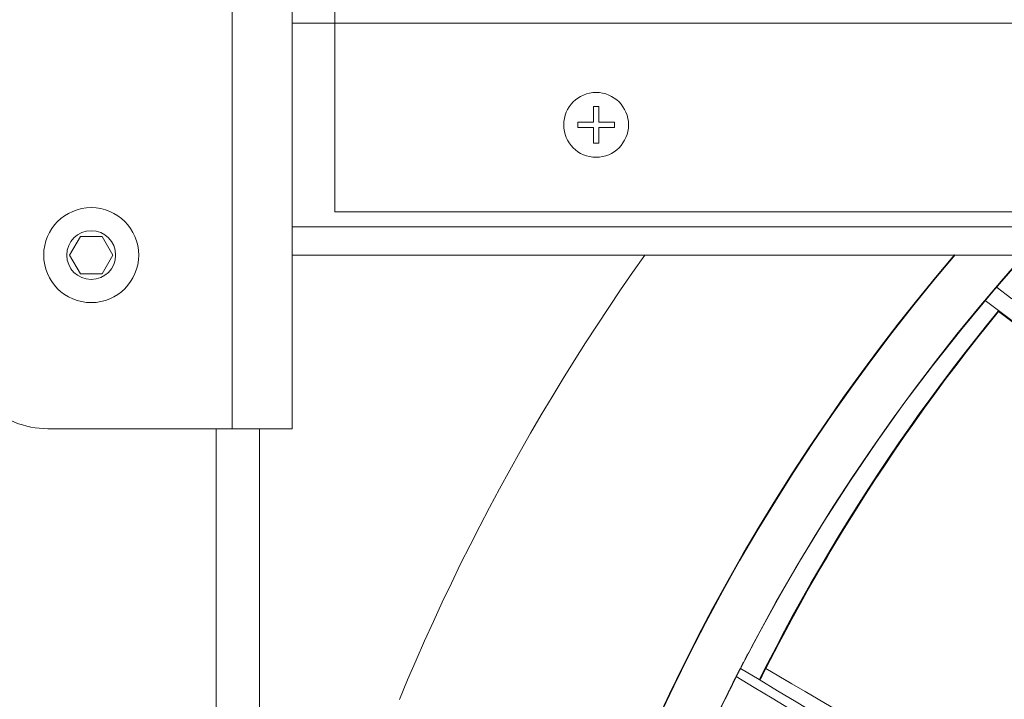
# Model space of a CAD drawing. Units: inches. Extents: x 38 to 460, y 123 to 358.
# Drawn here: x 49 to 55, y 154 to 158 of the extents above; entities that cross this region are included whole.
import ezdxf

# ---------------------------------------------------------------- set-up
doc = ezdxf.new("R2010")
doc.units = ezdxf.units.IN
doc.header["$MEASUREMENT"] = 0
doc.header["$PDMODE"] = 2
doc.header["$PDSIZE"] = 0.03
doc.layers.add('Unnamed [1]', color=7, linetype='Continuous', lineweight=0)
doc.styles.add('CK_TEXT_STYLE_0019', font='times.ttf', dxfattribs={"width": 0.75, "height": 2})
doc.styles.add('CK_TEXT_STYLE_0020', font='txt', dxfattribs={"width": 0.75, "height": 2})
doc.dimstyles.new('KEYCREATOR_DIMSTYLE', dxfattribs={"dimtxt": 2, "dimasz": 2, "dimexe": 0.5, "dimexo": 0.5, "dimgap": 0.5, "dimtad": 0, "dimtih": 1, "dimtoh": 1, "dimdec": 6, "dimzin": 4, "dimdsep": 46, "dimlunit": 3, "dimtxsty": 'CK_TEXT_STYLE_0019', "dimsah": 1, "dimcen": 0, "dimse1": 1, "dimse2": 1, "dimadec": 0, "dimazin": 0, "dimtfac": 1, "dimtdec": 6, "dimtofl": 0, "dimtmove": 0, "dimatfit": 3, "dimfxl": 1, "dimtolj": 1, "dimtzin": 0, "dimarcsym": 0})

# ---------------------------------------------------------------- blocks, each defined once
blk = doc.blocks.new('*D10')
at = {"layer": 'Defpoints', "color": 0}
for p in [(50.6439, 212.668), (48.6439, 183.4945), (50.6439, 146.1957)]:
    blk.add_point(p, dxfattribs=at)
at = {"layer": 'Unnamed [1]', "color": 18, "lineweight": -2, "true_color": 0x000000}
for p, q in [((48.6439, 212.668), (44.6439, 212.668)), ((46.6439, 212.668), (44.6439, 212.668)), ((52.6439, 212.668), (54.6439, 212.668))]:
    blk.add_line(p, q, dxfattribs=at)
at = {"layer": 'Unnamed [1]', "color": 18, "true_color": 0x000000}
for points in [[(46.6439, 212.3347), (46.6439, 213.0013), (48.6439, 212.668)], [(52.6439, 213.0013), (52.6439, 212.3347), (50.6439, 212.668)]]:
    blk.add_solid(points, dxfattribs=at)
at = {"layer": 'Unnamed [1]', "color": 18, "lineweight": 0, "true_color": 0x000000, "insert": (41.2685, 212.668), "char_height": 2, "attachment_point": 5, "line_spacing_factor": 0.96, "style": 'CK_TEXT_STYLE_0020'}
blk.add_mtext('\\A1;2" SQ.\\PTUBE', dxfattribs=at)

msp = doc.modelspace()

# ---------------------------------------------------------------- linework, layer by layer
at = {"layer": 'Unnamed [1]', "color": 18, "linetype": 'Continuous', "lineweight": 0, "true_color": 0x000000}
for p, q in [((51.0763691, 204.9142089), (51.0763691, 156.9142089)), ((50.4868693, 163.6642067), (50.4868693, 155.6642067)), ((50.8318692, 163.6642067), (50.8318692, 155.6642067)), ((51.0763691, 158.0007089), (50.8318692, 158.0007089)), ((115.9558691, 158.0007089), (51.0763691, 158.0007089)), ((52.5659192, 157.4297089), (52.5659192, 157.5193868)), ((52.5969192, 157.5193868), (52.5969192, 157.4297089)), ((52.4762413, 157.4297089), (52.4762413, 157.3987089)), ((52.4762413, 157.4297089), (52.5659192, 157.4297089)), ((52.5969192, 157.4297089), (52.686597, 157.4297089)), ((52.686597, 157.4297089), (52.686597, 157.3987089)), ((52.5659192, 157.3987089), (52.4762413, 157.3987089)), ((52.5659192, 157.3090311), (52.5659192, 157.3987089)), ((52.686597, 157.3987089), (52.5969192, 157.3987089)), ((52.5969192, 157.3987089), (52.5969192, 157.3090311)), ((51.0763691, 156.9142089), (115.9558691, 156.9142089)), ((116.2058691, 156.8277089), (50.8318692, 156.8277089)), ((49.5501616, 156.6642067), (49.6125155, 156.7722067)), ((49.6125155, 156.7722067), (49.7372231, 156.7722067)), ((49.7372231, 156.7722067), (49.799577, 156.6642067)), ((49.6125155, 156.5562067), (49.5501616, 156.6642067)), ((49.799577, 156.6642067), (49.7372231, 156.5562067)), ((116.2058691, 156.6642089), (50.8318692, 156.6642089)), ((49.7372231, 156.5562067), (49.6125155, 156.5562067)), ((50.4868693, 155.6642067), (49.4253689, 155.6642067)), ((50.3938691, 136.727208), (50.3938691, 155.6642067)), ((50.4868693, 155.6642067), (50.8318692, 155.6642067)), ((50.6438691, 136.727208), (50.6438691, 155.6642067))]:
    msp.add_line(p, q, dxfattribs=at)
at = {"layer": 'Unnamed [1]', "color": 18, "linetype": 'Continuous', "lineweight": 0, "true_color": 0x000000, "extrusion": (1.22465e-16, 0, -1)}
for p, q in [((52.5659192, 157.5193868), (52.5969192, 157.5193868)), ((52.5969192, 157.3090311), (52.5659192, 157.3090311))]:
    msp.add_line(p, q, dxfattribs=at)
at = {"layer": 'Unnamed [1]', "color": 1, "linetype": 'Continuous', "lineweight": 0}
for points in [[(52.8617859, 156.6642089), (52.7917067, 156.5644751), (52.7225694, 156.4640937), (52.6543786, 156.3630716), (52.5871389, 156.2614158), (52.5208549, 156.1591332), (52.4555313, 156.0562306), (52.3911726, 155.952715), (52.3277836, 155.8485932), (52.2653687, 155.7438721), (52.2039326, 155.6385586), (52.1434799, 155.5326597), (52.0840152, 155.4261821), (52.0255432, 155.3191328), (51.9680684, 155.2115188), (51.9115954, 155.1033467), (51.8561289, 154.9946237), (51.8016735, 154.8853565), (51.7482338, 154.7755521), (51.6958144, 154.6652173), (51.6444199, 154.554359), (51.5940549, 154.4429842), (51.5447242, 154.3311), (51.4964338, 154.2187204), (51.4491912, 154.1058651)], [(52.9248297, 153.9710338), (53.0030579, 154.1381964), (53.083651, 154.3034915), (53.1665476, 154.4668827), (53.2516862, 154.6283335), (53.3390054, 154.7878074), (53.4284439, 154.9452679), (53.5199401, 155.1006785), (53.6134326, 155.2540028), (53.7088601, 155.4052042), (53.8061611, 155.5542462), (53.9052741, 155.7010923), (54.0061378, 155.8457067), (54.10869, 155.9880659), (54.2128684, 156.1281584), (54.3186103, 156.2659734), (54.4258532, 156.4015001), (54.5345345, 156.5347274), (54.6445918, 156.6656447)], [(54.6489013, 156.6656533), (54.5261746, 156.519488), (54.4051684, 156.3704477), (54.2859698, 156.2185475), (54.1686658, 156.0638026), (54.0533432, 155.9062281), (53.9400892, 155.7458392), (53.8289902, 155.5826599), (53.7201318, 155.4167373), (53.6135995, 155.248122), (53.5094784, 155.0768648), (53.4078541, 154.9030163), (53.3088119, 154.7266273), (53.2124371, 154.5477484), (53.1188151, 154.3664304), (53.0280314, 154.1827239), (52.9401712, 153.9966797)], [(53.2366014, 153.924442), (53.3289494, 154.1170842), (53.4245062, 154.3071141), (53.5231708, 154.494471), (53.6248424, 154.6790944), (53.72942, 154.8609235), (53.8368026, 155.0398979), (53.9468893, 155.2159568), (54.0595792, 155.3890397), (54.1747713, 155.559086), (54.2923644, 155.7260394), (54.4122562, 155.8898714), (54.5343435, 156.0505637), (54.6585236, 156.2080984), (54.7846934, 156.3624572), (54.9127499, 156.5136223), (55.0425902, 156.6615753)], [(55.0456525, 156.6615753), (54.8643552, 156.4539106), (54.6886007, 156.2424658), (54.5184268, 156.0273504), (54.3538711, 155.808674), (54.1949716, 155.5865461), (54.041766, 155.3610762), (53.894292, 155.132374), (53.7525875, 154.900549), (53.6166901, 154.6657107), (53.4866378, 154.4279686), (53.3624683, 154.1874324), (53.2442193, 153.9442115)], [(54.895114, 156.341084), (54.8286202, 156.2592024), (54.762898, 156.1767088), (54.6979516, 156.0936092), (54.6337854, 156.0099092), (54.5704039, 155.9256147), (54.5078114, 155.8407313), (54.4460122, 155.7552649), (54.3850108, 155.6692212), (54.3248115, 155.582606), (54.2654187, 155.4954249), (54.2068368, 155.4076839), (54.1490701, 155.3193885), (54.0921231, 155.2305447), (54.036, 155.1411581), (53.9807054, 155.0512345), (53.9262435, 154.9607797), (53.8726187, 154.8697994), (53.8198355, 154.7782993), (53.7678981, 154.6862854), (53.716811, 154.5937632), (53.6665786, 154.5007385), (53.6172052, 154.4072172), (53.5686951, 154.3132049), (53.5210528, 154.2187075)], [(53.524251, 154.2167687), (53.5732119, 154.3138921), (53.6229917, 154.410305), (53.6735769, 154.5060013), (53.7249537, 154.6009749), (53.7771083, 154.6952195), (53.8300271, 154.7887291), (53.8836964, 154.8814974), (53.9381024, 154.9735185), (53.9932315, 155.0647861), (54.0490699, 155.1552941), (54.1056039, 155.2450364), (54.1628198, 155.3340068), (54.2207039, 155.4221992), (54.2792425, 155.5096074), (54.3384219, 155.5962254), (54.3982284, 155.6820469), (54.4586482, 155.7670659), (54.5196676, 155.8512762), (54.581273, 155.9346716), (54.6434507, 156.0172461), (54.7061868, 156.0989935), (54.7694678, 156.1799077), (54.8332798, 156.2599824), (54.8976093, 156.3392117)], [(53.5605005, 154.2880116), (53.6077206, 154.3802997), (53.6557143, 154.4720194), (53.7044765, 154.5631677), (53.7540016, 154.6537416), (53.8042845, 154.7437381), (53.8553198, 154.8331543), (53.9071021, 154.9219872), (53.9596261, 155.0102339), (54.0128865, 155.0978912), (54.066878, 155.1849563), (54.1215953, 155.2714262), (54.177033, 155.3572978), (54.2331857, 155.4425683), (54.2900483, 155.5272347), (54.3476153, 155.6112939), (54.4058814, 155.694743), (54.4648413, 155.7775789), (54.5244896, 155.8597989), (54.5848211, 155.9413998), (54.6458304, 156.0223786), (54.7075122, 156.1027325), (54.7698612, 156.1824584), (54.832872, 156.2615533), (54.8965393, 156.3400143)], [(54.8982116, 156.3387597), (54.8358503, 156.2619687), (54.7739746, 156.1843838), (54.7125972, 156.1060105), (54.6517305, 156.0268543), (54.5913869, 155.9469206), (54.5315791, 155.866215), (54.4723195, 155.784743), (54.4136206, 155.70251), (54.355495, 155.6195215), (54.297955, 155.5357831), (54.2410133, 155.4513002), (54.1846823, 155.3660783), (54.1289746, 155.280123), (54.0739026, 155.1934396), (54.0194789, 155.1060338), (53.965716, 155.0179109), (53.9126263, 154.9290766), (53.8602223, 154.8395362), (53.8085167, 154.7492953), (53.7575218, 154.6583593), (53.7072502, 154.5667338), (53.6577144, 154.4744242), (53.6089269, 154.3814361), (53.5609002, 154.287775)], [(53.454089, 154.3662421), (53.4520005, 154.3622393), (53.4499133, 154.3582352), (53.4478275, 154.35423), (53.4457432, 154.3502235), (53.4436602, 154.3462158), (53.4415786, 154.3422069), (53.4394985, 154.3381967), (53.4374197, 154.3341853), (53.4353424, 154.3301727), (53.4332664, 154.3261589), (53.4311919, 154.3221439), (53.4291187, 154.3181276), (53.427047, 154.3141102), (53.4249767, 154.3100915), (53.4229078, 154.3060715), (53.4208403, 154.3020504), (53.4187742, 154.2980281), (53.4167095, 154.2940045), (53.4146462, 154.2899797), (53.4125844, 154.2859537), (53.410524, 154.2819265), (53.408465, 154.2778981), (53.4064074, 154.2738685), (53.4043512, 154.2698376)], [(53.3881081, 154.2378542), (53.3551518, 154.1721722), (53.3225757, 154.1061741), (53.2903836, 154.0398634)], [(53.387869, 154.2372503), (53.3860736, 154.2336992), (53.3843399, 154.2302667), (53.3826688, 154.2269552), (53.3810616, 154.2237674), (53.3795193, 154.2207055), (53.3780432, 154.2177722), (53.3766342, 154.2149698), (53.3752936, 154.2123009), (53.3740224, 154.2097679), (53.3728218, 154.2073733), (53.371693, 154.2051195), (53.370637, 154.2030091), (53.3696549, 154.2010446), (53.368748, 154.1992283), (53.3679172, 154.1975628), (53.3671639, 154.1960506), (53.366489, 154.194694), (53.3658936, 154.1934957), (53.3653791, 154.192458), (53.3649463, 154.1915834), (53.3645966, 154.1908745), (53.3643309, 154.1903336), (53.3641505, 154.1899633), (53.3640564, 154.1897661), (53.3640499, 154.1897443), (53.3641321, 154.1899005), (53.3643043, 154.1902369), (53.3645679, 154.1907561), (53.364924, 154.1914604), (53.3653739, 154.1923522), (53.365919, 154.1934339), (53.3665604, 154.1947079), (53.3672995, 154.1961766), (53.3681376, 154.1978425), (53.3690758, 154.1997079), (53.3701156, 154.2017752), (53.3712763, 154.2040825), (53.3725648, 154.2066429), (53.3739637, 154.2094214), (53.3754554, 154.2123831), (53.3770223, 154.2154929), (53.3786469, 154.2187159), (53.3803116, 154.2220171), (53.3819988, 154.2253615), (53.3836911, 154.2287142), (53.3853709, 154.2320401), (53.3870205, 154.2353043), (53.3886226, 154.2384718)], [(53.3642207, 154.1898625), (53.3642383, 154.1899264), (53.3643138, 154.1901041), (53.3644456, 154.1903928), (53.3646325, 154.1907897), (53.364873, 154.1912921), (53.3651657, 154.1918972), (53.3655093, 154.1926022), (53.3659021, 154.1934043), (53.366343, 154.1943009), (53.3668305, 154.195289), (53.3673631, 154.1963661), (53.3679395, 154.1975292), (53.3685582, 154.1987756), (53.3692179, 154.2001026), (53.3699172, 154.2015074), (53.3706545, 154.2029872), (53.371429, 154.20454), (53.372241, 154.2061661), (53.3730914, 154.2078666), (53.3739809, 154.2096427), (53.3749103, 154.2114955), (53.3758805, 154.2134261), (53.3768922, 154.2154356), (53.3779463, 154.217525), (53.3790436, 154.2196955), (53.3801848, 154.2219482), (53.3813708, 154.2242842), (53.3826024, 154.2267046), (53.3838803, 154.2292105), (53.3852054, 154.231803), (53.3865785, 154.2344833), (53.3880004, 154.2372523)], [(53.3886226, 154.2384718), (53.3899559, 154.2411065), (53.3912599, 154.243682), (53.3925334, 154.2461965), (53.3937753, 154.248648), (53.3949847, 154.2510343), (53.3961605, 154.2533537), (53.3973017, 154.2556039), (53.3984071, 154.2577832), (53.3994758, 154.2598894), (53.4005067, 154.2619206), (53.4014987, 154.2638748), (53.4024508, 154.26575), (53.403362, 154.2675442), (53.4042313, 154.2692554), (53.4050574, 154.2708816), (53.4058395, 154.2724208), (53.4065765, 154.2738711), (53.4072673, 154.2752305), (53.4079109, 154.2764969), (53.4085062, 154.2776683), (53.4090522, 154.2787428), (53.4095478, 154.2797184), (53.409992, 154.2805931), (53.4103838, 154.2813649), (53.4107221, 154.2820318), (53.4110058, 154.2825918), (53.4112339, 154.2830429), (53.4114053, 154.2833831), (53.4115191, 154.2836105), (53.4115741, 154.283723), (53.4115694, 154.2837187), (53.4115038, 154.2835955), (53.4113763, 154.2833515), (53.4111859, 154.2829846), (53.4109316, 154.282493), (53.4106123, 154.2818746), (53.4102274, 154.2811284), (53.4097766, 154.280253), (53.4092593, 154.2792473), (53.408675, 154.2781103), (53.4080233, 154.2768407), (53.4073036, 154.2754374), (53.4065154, 154.2738992), (53.4056583, 154.2722251), (53.4047318, 154.2704138), (53.4037353, 154.2684642), (53.4026684, 154.2663752), (53.4015307, 154.2641455), (53.4003215, 154.2617742), (53.3990371, 154.2592531), (53.3976595, 154.2565471), (53.3961678, 154.253614), (53.394459, 154.2502504), (53.3922196, 154.2458367), (53.3898537, 154.2411695), (53.387869, 154.2372503)], [(53.3885025, 154.2388188), (53.3884738, 154.2387498), (53.3884454, 154.2386811), (53.3884171, 154.2386128), (53.388389, 154.2385447), (53.3883611, 154.2384769), (53.3883335, 154.2384095), (53.388306, 154.2383423), (53.3882786, 154.2382755), (53.3882515, 154.2382089), (53.3882246, 154.2381427), (53.3881979, 154.2380769), (53.3881714, 154.2380113), (53.3881451, 154.237946), (53.388119, 154.2378811), (53.388093, 154.2378165), (53.3880673, 154.2377523), (53.3880418, 154.2376884), (53.3880165, 154.2376248), (53.3879914, 154.2375615), (53.3879665, 154.2374986), (53.3879418, 154.237436), (53.3879173, 154.2373738), (53.387893, 154.2373119), (53.387869, 154.2372503)], [(53.3880004, 154.2372523), (53.3907171, 154.2425147), (53.3932984, 154.247502), (53.395739, 154.2522065), (53.3980338, 154.2566199), (53.4001776, 154.2607346), (53.4021652, 154.2645424), (53.4039914, 154.2680355), (53.405651, 154.2712058), (53.4071389, 154.2740456), (53.4084498, 154.2765467), (53.4095786, 154.2787013), (53.4105201, 154.2805015), (53.411269, 154.2819392), (53.4118203, 154.2830065), (53.4121687, 154.2836956), (53.4123091, 154.2839984), (53.4122362, 154.283907), (53.4119448, 154.2834134), (53.4114299, 154.2825097), (53.4106861, 154.2811881), (53.4097084, 154.2794404), (53.4084915, 154.2772588), (53.4070302, 154.2746354), (53.4053193, 154.2715621)], [(53.4050187, 154.2710221), (53.404884, 154.27078), (53.4047478, 154.2705355), (53.4046102, 154.2702885), (53.4044713, 154.270039), (53.404331, 154.269787), (53.4041892, 154.2695325), (53.4040461, 154.2692755), (53.4039016, 154.269016), (53.4037556, 154.268754), (53.4036082, 154.2684894), (53.4034594, 154.2682222), (53.4033092, 154.2679525), (53.4031575, 154.2676803), (53.4030044, 154.2674054), (53.4028499, 154.267128), (53.4026939, 154.2668479), (53.4025364, 154.2665653), (53.4023775, 154.26628), (53.4022171, 154.265992), (53.4020553, 154.2657014), (53.4018919, 154.2654082), (53.4017271, 154.2651123), (53.4015608, 154.2648137), (53.401393, 154.2645124)], [(53.5242995, 154.2167028), (53.5246909, 154.2175018), (53.5251127, 154.2183562), (53.5255623, 154.219261), (53.5260367, 154.2202112), (53.5265332, 154.2212018), (53.527049, 154.2222278), (53.5275813, 154.2232841), (53.5281274, 154.2243658), (53.5286845, 154.2254678), (53.5292497, 154.2265851), (53.5298203, 154.2277127), (53.5303936, 154.2288455), (53.5309667, 154.2299786), (53.5315368, 154.231107), (53.5321012, 154.2322255), (53.5326571, 154.2333292), (53.5332016, 154.2344132), (53.5337321, 154.2354722), (53.5342457, 154.2365014), (53.5347397, 154.2374958), (53.5352112, 154.2384502), (53.5356576, 154.2393598), (53.5360759, 154.2402194), (53.5364634, 154.241024)], [(53.5279676, 154.2240209), (53.528356, 154.2248001), (53.5287451, 154.2255805), (53.5291345, 154.2263613), (53.5295236, 154.2271413), (53.5299119, 154.2279195), (53.5302989, 154.2286949), (53.5306841, 154.2294666), (53.531067, 154.2302335), (53.531447, 154.2309946), (53.5318238, 154.2317488), (53.5321967, 154.2324952), (53.5325652, 154.2332328), (53.5329289, 154.2339605), (53.5332872, 154.2346773), (53.5336397, 154.2353822), (53.5339858, 154.2360743), (53.5343249, 154.2367523), (53.5346567, 154.2374155), (53.5349806, 154.2380627), (53.535296, 154.238693), (53.5356025, 154.2393052), (53.5358996, 154.2398985), (53.5361867, 154.2404718), (53.5364634, 154.241024)], [(53.5368416, 154.2419775), (53.5382508, 154.2454828), (53.5396473, 154.2488844), (53.5410272, 154.2521779), (53.5423867, 154.2553589), (53.5437219, 154.2584232), (53.5450289, 154.2613664), (53.5463039, 154.2641842), (53.5475431, 154.2668722), (53.5487424, 154.2694261), (53.5498982, 154.2718417), (53.5510064, 154.2741144), (53.5520634, 154.2762401), (53.5530651, 154.2782144), (53.5540078, 154.2800329), (53.5548875, 154.2816914), (53.5557004, 154.2831855), (53.5564427, 154.2845108), (53.5571104, 154.2856631), (53.5576998, 154.2866379), (53.5582069, 154.2874311), (53.5586279, 154.2880381), (53.558959, 154.2884548), (53.5591962, 154.2886768), (53.5593356, 154.2886997)], [(53.3695269, 154.1992796), (53.3695817, 154.1993915), (53.3696126, 154.1994555), (53.3696193, 154.199471), (53.3696014, 154.1994372), (53.3695585, 154.1993533), (53.3694903, 154.1992188), (53.3693963, 154.1990327), (53.3692763, 154.1987945), (53.3691299, 154.1985033), (53.3689566, 154.1981584), (53.3687562, 154.1977591), (53.3685282, 154.1973046), (53.3682723, 154.1967943), (53.3679881, 154.1962274), (53.3676752, 154.1956032), (53.3673333, 154.1949209), (53.366962, 154.1941797), (53.3665609, 154.1933791), (53.3661296, 154.1925182), (53.3656679, 154.1915962), (53.3651753, 154.1906126), (53.3646514, 154.1895665), (53.3640959, 154.1884572), (53.3635085, 154.1872839), (53.3628886, 154.186046), (53.3621785, 154.1846266), (53.3613325, 154.1829336), (53.3603687, 154.1810034), (53.3593053, 154.1788724), (53.3581605, 154.1765769), (53.3569524, 154.1741533), (53.3556991, 154.1716381), (53.3544189, 154.1690675), (53.3531298, 154.166478), (53.3518499, 154.1639059), (53.3505975, 154.1613876), (53.3493907, 154.1589595), (53.3482476, 154.156658), (53.3471864, 154.1545194), (53.3462253, 154.1525802)], [(53.3463626, 154.1525909), (53.3478713, 154.1556379), (53.3493539, 154.1586312), (53.3508076, 154.1615648), (53.3522294, 154.1644333), (53.3536165, 154.1672307), (53.3549659, 154.1699515), (53.3562749, 154.1725898), (53.3575404, 154.1751399), (53.3587596, 154.1775962), (53.3599296, 154.1799528), (53.3610476, 154.1822041), (53.3621106, 154.1843444), (53.3631157, 154.1863678), (53.3640601, 154.1882687), (53.3649408, 154.1900414), (53.3657551, 154.1916801), (53.3664999, 154.1931791), (53.3671723, 154.1945327), (53.3677696, 154.1957352), (53.3682888, 154.1967807), (53.368727, 154.1976637), (53.3690814, 154.1983783), (53.369349, 154.1989188), (53.3695269, 154.1992796)], [(53.3462253, 154.1525802), (53.3444352, 154.1489637), (53.3427084, 154.1454734), (53.3410467, 154.1421127), (53.3394513, 154.1388846), (53.3379238, 154.1357922), (53.3364658, 154.1328387), (53.3350786, 154.1300273), (53.3337639, 154.127361), (53.3325231, 154.1248431), (53.3313577, 154.1224766), (53.3302692, 154.1202647), (53.3292591, 154.1182106), (53.3283289, 154.1163173), (53.3274801, 154.1145881), (53.3267142, 154.1130261), (53.3260327, 154.1116344), (53.3254371, 154.1104161), (53.324929, 154.1093745), (53.3245097, 154.1085126), (53.3241808, 154.1078335), (53.3239438, 154.1073405), (53.3238003, 154.1070367), (53.3237516, 154.1069251), (53.3237993, 154.1070091)], [(53.3237993, 154.1070091), (53.3238789, 154.1071625), (53.3239965, 154.1073928), (53.3241526, 154.1077015), (53.3243482, 154.1080901), (53.3245839, 154.1085604), (53.3248606, 154.1091139), (53.325179, 154.1097521), (53.3255399, 154.1104767), (53.325944, 154.1112892), (53.3263921, 154.1121913), (53.3268851, 154.1131845), (53.3274235, 154.1142705), (53.3280083, 154.1154507), (53.3286402, 154.1167269), (53.3293199, 154.1181005), (53.3300482, 154.1195733), (53.3308251, 154.1211449), (53.331647, 154.1228082), (53.3325095, 154.1245543), (53.3334082, 154.1263741), (53.3343388, 154.1282587), (53.3352969, 154.130199), (53.3362781, 154.1321862), (53.337278, 154.1342112), (53.3382922, 154.1362651), (53.3393164, 154.1383388), (53.3403461, 154.1404235), (53.341377, 154.14251), (53.3424047, 154.1445895), (53.3434248, 154.146653), (53.3444329, 154.1486915), (53.3454247, 154.150696)], [(53.3454247, 154.150696), (53.3454639, 154.1507753), (53.3455032, 154.1508545), (53.3455424, 154.1509338), (53.3455816, 154.151013), (53.3456208, 154.1510922), (53.34566, 154.1511713), (53.3456991, 154.1512505), (53.3457383, 154.1513296), (53.3457774, 154.1514086), (53.3458165, 154.1514877), (53.3458556, 154.1515667), (53.3458947, 154.1516456), (53.3459338, 154.1517246), (53.3459729, 154.1518035), (53.3460119, 154.1518824), (53.3460509, 154.1519612), (53.34609, 154.15204), (53.346129, 154.1521188), (53.3461679, 154.1521976), (53.3462069, 154.1522763), (53.3462459, 154.152355), (53.3462848, 154.1524337), (53.3463237, 154.1525123), (53.3463626, 154.1525909)]]:
    msp.add_lwpolyline(points, dxfattribs=at)
for points in [[(54.9754779, 156.4124116, 0), (54.8844757, 156.480705, 0)], [(54.8210107, 156.4027243, 0), (55.1208829, 156.17736, 0)], [(54.8965397, 156.3400143, 0), (54.8965843, 156.3399809, 0), (54.8966289, 156.3399474, 0), (54.8966735, 156.339914, 0), (54.896718, 156.3398805, 0), (54.8967626, 156.3398471, 0), (54.8968072, 156.3398136, 0), (54.8968518, 156.3397802, 0), (54.8968963, 156.3397467, 0), (54.8969409, 156.3397133, 0), (54.8969855, 156.3396798, 0), (54.8970301, 156.3396464, 0), (54.8970746, 156.3396129, 0), (54.8971192, 156.3395795, 0), (54.8971638, 156.339546, 0), (54.8972084, 156.3395126, 0), (54.8972529, 156.3394791, 0), (54.8972975, 156.3394457, 0), (54.8973421, 156.3394122, 0), (54.8973866, 156.3393788, 0), (54.8974312, 156.3393453, 0), (54.8974758, 156.3393119, 0), (54.8975204, 156.3392784, 0), (54.8975649, 156.339245, 0), (54.8976095, 156.3392115, 0)], [(54.8982108, 156.3387602, 0), (55.0890896, 156.1955135, 0)], [(54.9425883, 153.3002184, 0), (54.8389491, 153.3626874, 0), (54.7353099, 153.4251563, 0), (54.6316707, 153.4876252, 0), (54.5280315, 153.5500941, 0), (54.4243924, 153.612563, 0), (54.3207532, 153.675032, 0), (54.217114, 153.7375009, 0), (54.1134748, 153.7999698, 0), (54.0098356, 153.8624387, 0), (53.9061964, 153.9249077, 0), (53.8025572, 153.9873766, 0), (53.698918, 154.0498455, 0), (53.5952788, 154.1123144, 0), (53.4916396, 154.1747834, 0), (53.3880004, 154.2372523, 0)], [(53.4124833, 154.2841371, 0), (53.5193209, 154.2197403, 0), (53.6261586, 154.1553435, 0), (53.7329963, 154.0909466, 0), (53.8398339, 154.0265498, 0), (53.9466716, 153.962153, 0), (54.0535093, 153.8977562, 0), (54.160347, 153.8333594, 0), (54.2671846, 153.7689626, 0), (54.3740223, 153.7045657, 0), (54.48086, 153.6401689, 0), (54.5876976, 153.5757721, 0), (54.6945353, 153.5113753, 0), (54.801373, 153.4469785, 0), (54.9082106, 153.3825817, 0), (55.0150483, 153.3181849, 0)], [(54.9903779, 153.4385689, 0), (54.9150019, 153.4830879, 0), (54.839626, 153.527607, 0), (54.76425, 153.572126, 0), (54.6888741, 153.616645, 0), (54.6134981, 153.661164, 0), (54.5381222, 153.7056831, 0), (54.4627462, 153.7502021, 0), (54.3873703, 153.7947211, 0), (54.3119943, 153.8392401, 0), (54.2366184, 153.8837591, 0), (54.1612424, 153.9282782, 0), (54.0858665, 153.9727972, 0), (54.0104906, 154.0173162, 0), (53.9351146, 154.0618352, 0), (53.8597387, 154.1063543, 0), (53.7843627, 154.1508733, 0), (53.7089868, 154.1953923, 0), (53.6336108, 154.2399113, 0), (53.5582349, 154.2844304, 0)], [(53.3646657, 154.1895942, 0), (53.3646472, 154.1896054, 0), (53.3646286, 154.1896166, 0), (53.3646101, 154.1896277, 0), (53.3645916, 154.1896389, 0), (53.3645731, 154.18965, 0), (53.3645546, 154.1896612, 0), (53.364536, 154.1896724, 0), (53.3645175, 154.1896835, 0), (53.364499, 154.1896947, 0), (53.3644805, 154.1897059, 0), (53.3644619, 154.189717, 0), (53.3644434, 154.1897282, 0), (53.3644249, 154.1897394, 0), (53.3644064, 154.1897505, 0), (53.3643879, 154.1897617, 0), (53.3643693, 154.1897728, 0), (53.3643508, 154.189784, 0), (53.3643323, 154.1897952, 0), (53.3643138, 154.1898063, 0), (53.3642953, 154.1898175, 0), (53.3642767, 154.1898287, 0), (53.3642582, 154.1898398, 0), (53.3642397, 154.189851, 0), (53.3642212, 154.1898622, 0)]]:
    msp.add_polyline3d(points, dxfattribs=at)
at = {"layer": 'Unnamed [1]', "color": 18, "linetype": 'Continuous', "lineweight": 0, "true_color": 0x000000}
for centre, radius, start, end in [((52.5814192, 157.4142089), 0.1865, 90, 180), ((52.5814192, 157.4142089), 0.1865, 0, 90), ((52.5814192, 157.4142089), 0.1865, 180, 0), ((49.6748693, 156.6642067), 0.2735, 0, 180), ((49.6748693, 156.6642067), 0.1404, 0, 180), ((49.6748693, 156.6642067), 0.2735, 180, 270), ((49.6748693, 156.6642067), 0.1404, 180, 270), ((49.6748693, 156.6642067), 0.2735, 270, 0), ((49.6748693, 156.6642067), 0.1404, 270, 0), ((49.4253689, 156.1642067), 0.5, 225, 270)]:
    msp.add_arc(centre, radius, start, end, dxfattribs=at)

# ---------------------------------------------------------------- dimensions: what is measured, and where the dimension line sits
at = {"layer": 'Unnamed [1]', "color": 18, "lineweight": 0, "true_color": 0x000000}
dim = msp.add_linear_dim(base=(50.6438691, 212.6680145), p1=(48.6438691, 183.4945259), p2=(50.6438691, 146.1957073), text='2" SQ.\\PTUBE', dimstyle='KEYCREATOR_DIMSTYLE', override={"dimdec": 3, "dimlunit": 2, "dimtxsty": 'CK_TEXT_STYLE_0020', "dimadec": 3, "dimtdec": 3}, dxfattribs=at)
dim.commit()
dim.dimension.update_dxf_attribs({"geometry": '*D10', "text_midpoint": (41.2684937, 212.6680145), "dimtype": 160})

doc.saveas('drawing.dxf')
